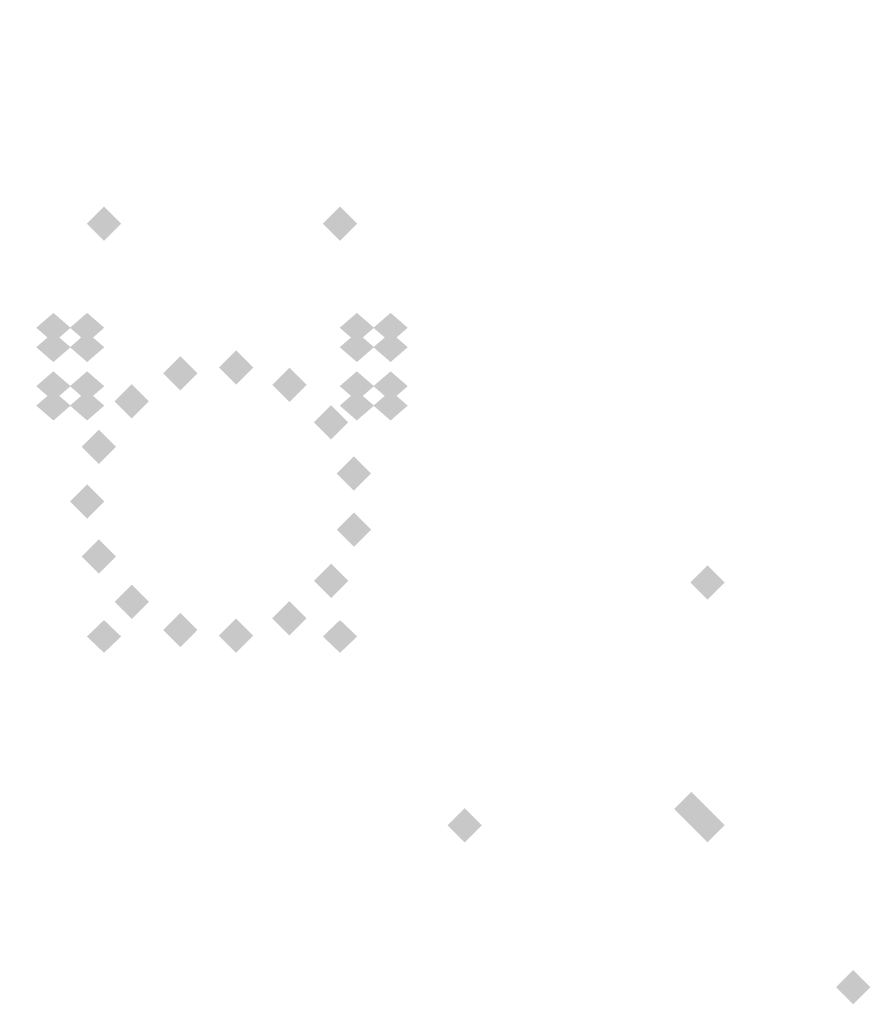
# Model space of a CAD drawing. Extents: x -90 to 249, y -85 to 85.
# Drawn here: x 244 to 249, y 55 to 61 of the extents above; entities that cross this region are included whole.
import ezdxf

# ---------------------------------------------------------------- set-up
doc = ezdxf.new("R2010")
doc.units = 0
doc.layers.add('3D-GHOST', color=7, linetype='CONTINUOUS')

msp = doc.modelspace()

# ---------------------------------------------------------------- linework, layer by layer
at = {"layer": '3D-GHOST', "extrusion": (-1, 0, 0)}
for points in [[(-60.7651, 2.5165, -245.4), (-60.8711, 2.6225, -245.4), (-60.8711, 2.4104, -245.4), (-60.9772, 2.5165, -245.4)], [(-60.7651, 1.6502, -245.4), (-60.8711, 1.7562, -245.4), (-60.8711, 1.5441, -245.4), (-60.9772, 1.6502, -245.4)], [(-60.4127, 3.3079, -245.4), (-60.5188, 3.4139, -245.4), (-60.5188, 3.2018, -245.4), (-60.6248, 3.3079, -245.4)], [(-60.4127, 0.8588, -245.4), (-60.5188, 0.9648, -245.4), (-60.5188, 0.7527, -245.4), (-60.6248, 0.8588, -245.4)], [(-59.769, 3.8876, -245.4), (-59.875, 3.9936, -245.4), (-59.875, 3.7815, -245.4), (-59.981, 3.8876, -245.4)], [(-59.769, 0.2791, -245.4), (-59.875, 0.3852, -245.4), (-59.875, 0.1731, -245.4), (-59.981, 0.2791, -245.4)], [(-59.033, 2.1483, -245.6083), (-59.139, 2.2544, -245.6083), (-59.139, 2.0423, -245.6083), (-59.2451, 2.1483, -245.6083)], [(-59.033, 2.0184, -245.6083), (-59.139, 2.1244, -245.6083), (-59.139, 1.9123, -245.6083), (-59.2451, 2.0184, -245.6083)], [(-58.9801, 2.267, -245.6083), (-59.0862, 2.3731, -245.6083), (-59.0862, 2.161, -245.6083), (-59.1922, 2.267, -245.6083)], [(-58.9801, 1.8997, -245.6083), (-59.0862, 2.0057, -245.6083), (-59.0862, 1.7936, -245.6083), (-59.1922, 1.8997, -245.6083)], [(-58.9451, 4.1553, -245.4), (-59.0511, 4.2613, -245.4), (-59.0511, 4.0492, -245.4), (-59.1572, 4.1553, -245.4)], [(-58.9451, 0.0114, -245.4), (-59.0511, 0.1175, -245.4), (-59.0511, -0.0946, -245.4), (-59.1572, 0.0114, -245.4)], [(-58.9678, 2.0833, -245.8167), (-59.0739, 2.1894, -245.8167), (-59.0739, 1.9773, -245.8167), (-59.1799, 2.0833, -245.8167)], [(-58.8835, 2.354, -245.6083), (-58.9896, 2.46, -245.6083), (-58.9896, 2.2479, -245.6083), (-59.0956, 2.354, -245.6083)], [(-58.8835, 1.8127, -245.6083), (-58.9896, 1.9188, -245.6083), (-58.9896, 1.7067, -245.6083), (-59.0956, 1.8127, -245.6083)], [(-58.8476, 1.875, -245.8167), (-58.9536, 1.9811, -245.8167), (-58.9536, 1.769, -245.8167), (-59.0597, 1.875, -245.8167)], [(-58.8476, 2.2917, -245.8167), (-58.9536, 2.3977, -245.8167), (-58.9536, 2.1856, -245.8167), (-59.0597, 2.2917, -245.8167)], [(-58.8292, 2.105, -246.025), (-58.9352, 2.211, -246.025), (-58.9352, 1.9989, -246.025), (-59.0413, 2.105, -246.025)], [(-58.8292, 2.0617, -246.025), (-58.9352, 2.1677, -246.025), (-58.9352, 1.9556, -246.025), (-59.0413, 2.0617, -246.025)], [(-58.8116, 2.1446, -246.025), (-58.9176, 2.2506, -246.025), (-58.9176, 2.0385, -246.025), (-59.0237, 2.1446, -246.025)], [(-58.8116, 2.0221, -246.025), (-58.9176, 2.1282, -246.025), (-58.9176, 1.9161, -246.025), (-59.0237, 2.0221, -246.025)], [(-58.7599, 2.3941, -245.6083), (-58.866, 2.5002, -245.6083), (-58.866, 2.2881, -245.6083), (-58.972, 2.3941, -245.6083)], [(-58.7599, 1.7725, -245.6083), (-58.866, 1.8786, -245.6083), (-58.866, 1.6665, -245.6083), (-58.972, 1.7725, -245.6083)], [(-58.7794, 2.1735, -246.025), (-58.8854, 2.2796, -246.025), (-58.8854, 2.0675, -246.025), (-58.9915, 2.1735, -246.025)], [(-58.7794, 1.9931, -246.025), (-58.8854, 2.0992, -246.025), (-58.8854, 1.8871, -246.025), (-58.9915, 1.9931, -246.025)], [(-58.7382, 2.1869, -246.025), (-58.8442, 2.293, -246.025), (-58.8442, 2.0809, -246.025), (-58.9503, 2.1869, -246.025)], [(-58.7382, 1.9797, -246.025), (-58.8442, 2.0858, -246.025), (-58.8442, 1.8737, -246.025), (-58.9503, 1.9797, -246.025)], [(-58.6951, 2.1824, -246.025), (-58.8011, 2.2885, -246.025), (-58.8011, 2.0764, -246.025), (-58.9072, 2.1824, -246.025)], [(-58.6951, 1.9843, -246.025), (-58.8011, 2.0903, -246.025), (-58.8011, 1.8782, -246.025), (-58.9072, 1.9843, -246.025)], [(-58.6307, 2.3805, -245.6083), (-58.7368, 2.4866, -245.6083), (-58.7368, 2.2745, -245.6083), (-58.8428, 2.3805, -245.6083)], [(-58.6307, 1.7861, -245.6083), (-58.7368, 1.8922, -245.6083), (-58.7368, 1.6801, -245.6083), (-58.8428, 1.7861, -245.6083)], [(-58.6576, 2.1607, -246.025), (-58.7636, 2.2668, -246.025), (-58.7636, 2.0547, -246.025), (-58.8697, 2.1607, -246.025)], [(-58.6576, 2.0059, -246.025), (-58.7636, 2.112, -246.025), (-58.7636, 1.8999, -246.025), (-58.8697, 2.0059, -246.025)], [(-58.6321, 2.1257, -246.025), (-58.7382, 2.2318, -246.025), (-58.7382, 2.0197, -246.025), (-58.8442, 2.1257, -246.025)], [(-58.6321, 2.041, -246.025), (-58.7382, 2.147, -246.025), (-58.7382, 1.9349, -246.025), (-58.8442, 2.041, -246.025)], [(-58.6231, 2.0833, -246.025), (-58.7292, 2.1894, -246.025), (-58.7292, 1.9773, -246.025), (-58.8352, 2.0833, -246.025)], [(-58.607, 2.2917, -245.8167), (-58.7131, 2.3977, -245.8167), (-58.7131, 2.1856, -245.8167), (-58.8191, 2.2917, -245.8167)], [(-58.607, 1.875, -245.8167), (-58.7131, 1.9811, -245.8167), (-58.7131, 1.769, -245.8167), (-58.8191, 1.875, -245.8167)], [(-58.5182, 2.3156, -245.6083), (-58.6242, 2.4216, -245.6083), (-58.6242, 2.2095, -245.6083), (-58.7303, 2.3156, -245.6083)], [(-58.5182, 1.8511, -245.6083), (-58.6242, 1.9572, -245.6083), (-58.6242, 1.7451, -245.6083), (-58.7303, 1.8511, -245.6083)], [(-58.4418, 2.2104, -245.6083), (-58.5479, 2.3165, -245.6083), (-58.5479, 2.1044, -245.6083), (-58.6539, 2.2104, -245.6083)], [(-58.4418, 1.9562, -245.6083), (-58.5479, 2.0623, -245.6083), (-58.5479, 1.8502, -245.6083), (-58.6539, 1.9562, -245.6083)], [(-58.4867, 2.0833, -245.8167), (-58.5928, 2.1894, -245.8167), (-58.5928, 1.9773, -245.8167), (-58.6988, 2.0833, -245.8167)], [(-58.4148, 2.0833, -245.6083), (-58.5208, 2.1894, -245.6083), (-58.5208, 1.9773, -245.6083), (-58.6269, 2.0833, -245.6083)], [(-58.0835, 4.0647, -245.4), (-58.1895, 4.1708, -245.4), (-58.1895, 3.9587, -245.4), (-58.2956, 4.0647, -245.4)], [(-58.0835, 0.102, -245.4), (-58.1895, 0.208, -245.4), (-58.1895, -0.0041, -245.4), (-58.2956, 0.102, -245.4)], [(-57.3333, 3.6316, -245.4), (-57.4393, 3.7376, -245.4), (-57.4393, 3.5255, -245.4), (-57.5454, 3.6316, -245.4)], [(-57.3333, 0.5351, -245.4), (-57.4393, 0.6412, -245.4), (-57.4393, 0.4291, -245.4), (-57.5454, 0.5351, -245.4)], [(-56.8241, 2.9307, -245.4), (-56.9301, 3.0368, -245.4), (-56.9301, 2.8247, -245.4), (-57.0362, 2.9307, -245.4)], [(-56.8241, 1.236, -245.4), (-56.9301, 1.342, -245.4), (-56.9301, 1.1299, -245.4), (-57.0362, 1.236, -245.4)], [(-56.644, 2.0833, -245.4), (-56.75, 2.1894, -245.4), (-56.75, 1.9773, -245.4), (-56.856, 2.0833, -245.4)], [(-55.9939, 33, -247.675), (-56.1, 33.1061, -247.675), (-56.1, 32.8939, -247.675), (-56.206, 33, -247.675)], [(-55.9939, 5, -247.675), (-56.1, 5.106, -247.675), (-56.1, 4.894, -247.675), (-56.206, 5, -247.675)], [(-55.894, 5, -246.275), (-56, 5.106, -246.275), (-56, 4.894, -246.275), (-56.106, 5, -246.275)], [(-55.894, 5.25, -246.275), (-56, 5.356, -246.275), (-56, 5.144, -246.275), (-56.106, 5.25, -246.275)], [(-55.894, 5, -247.775), (-56, 5.106, -247.775), (-56, 4.894, -247.775), (-56.106, 5, -247.775)], [(-54.894, 34, -248.675), (-55, 34.1061, -248.675), (-55, 33.8939, -248.675), (-55.106, 34, -248.675)]]:
    msp.add_trace(points, dxfattribs=at)
at = {"layer": '3D-GHOST'}
for points in [[(243.9398, 59.7172, 2.0833), (244.0458, 59.6112, 2.0833), (244.0458, 59.8233, 2.0833), (244.1519, 59.7172, 2.0833)], [(245.3981, 59.7172, 2.0833), (245.5042, 59.6112, 2.0833), (245.5042, 59.8233, 2.0833), (245.6102, 59.7172, 2.0833)], [(244.4114, 58.7925, 4.7917), (244.5175, 58.6865, 4.7917), (244.5175, 58.8986, 4.7917), (244.6235, 58.7925, 4.7917)], [(244.7561, 58.8288, 4.7917), (244.8621, 58.7227, 4.7917), (244.8621, 58.9348, 4.7917), (244.9682, 58.8288, 4.7917)], [(245.0856, 58.7217, 4.7917), (245.1917, 58.6156, 4.7917), (245.1917, 58.8277, 4.7917), (245.2977, 58.7217, 4.7917)], [(244.1113, 58.6193, 4.7917), (244.2174, 58.5132, 4.7917), (244.2174, 58.7253, 4.7917), (244.3234, 58.6193, 4.7917)], [(245.3431, 58.4898, 4.7917), (245.4492, 58.3838, 4.7917), (245.4492, 58.5959, 4.7917), (245.5552, 58.4898, 4.7917)], [(243.9077, 58.3389, 4.7917), (244.0137, 58.2329, 4.7917), (244.0137, 58.445, 4.7917), (244.1198, 58.3389, 4.7917)], [(245.4841, 58.1733, 4.7917), (245.5901, 58.0672, 4.7917), (245.5901, 58.2793, 4.7917), (245.6962, 58.1733, 4.7917)], [(243.8356, 58, 4.7917), (243.9417, 57.894, 4.7917), (243.9417, 58.106, 4.7917), (244.0477, 58, 4.7917)], [(245.4841, 57.8267, 4.7917), (245.5901, 57.7207, 4.7917), (245.5901, 57.9328, 4.7917), (245.6962, 57.8267, 4.7917)], [(243.9077, 57.6611, 4.7917), (244.0137, 57.555, 4.7917), (244.0137, 57.7671, 4.7917), (244.1198, 57.6611, 4.7917)], [(245.3431, 57.5102, 4.7917), (245.4492, 57.4041, 4.7917), (245.4492, 57.6162, 4.7917), (245.5552, 57.5102, 4.7917)], [(247.669, 57.5, 5), (247.775, 57.394, 5), (247.775, 57.606, 5), (247.881, 57.5, 5)], [(247.669, 57.5, 5.25), (247.775, 57.394, 5.25), (247.775, 57.606, 5.25), (247.881, 57.5, 5.25)], [(244.1113, 57.3807, 4.7917), (244.2174, 57.2747, 4.7917), (244.2174, 57.4868, 4.7917), (244.3234, 57.3807, 4.7917)], [(245.0856, 57.2783, 4.7917), (245.1917, 57.1723, 4.7917), (245.1917, 57.3844, 4.7917), (245.2977, 57.2783, 4.7917)], [(244.4114, 57.2075, 4.7917), (244.5175, 57.1014, 4.7917), (244.5175, 57.3135, 4.7917), (244.6235, 57.2075, 4.7917)], [(244.7561, 57.1712, 4.7917), (244.8621, 57.0652, 4.7917), (244.8621, 57.2773, 4.7917), (244.9682, 57.1712, 4.7917)], [(247.569, 56.1, 5), (247.675, 55.9939, 5), (247.675, 56.206, 5), (247.7811, 56.1, 5)], [(246.169, 56, 5), (246.275, 55.894, 5), (246.275, 56.106, 5), (246.381, 56, 5)]]:
    msp.add_trace(points, dxfattribs=at)
at = {"layer": '3D-GHOST', "extrusion": (1, 0, 0)}
for points in [[(59.8233, 4.7917, 244.0458), (59.7172, 4.8977, 244.0458), (59.7172, 4.6856, 244.0458), (59.6112, 4.7917, 244.0458)], [(59.2519, 2.0833, 243.9415), (59.1458, 2.1894, 243.9415), (59.1458, 1.9773, 243.9415), (59.0398, 2.0833, 243.9415)], [(59.2249, 2.2104, 243.9415), (59.1188, 2.3165, 243.9415), (59.1188, 2.1044, 243.9415), (59.0128, 2.2104, 243.9415)], [(59.2249, 1.9562, 243.9415), (59.1188, 2.0623, 243.9415), (59.1188, 1.8502, 243.9415), (59.0128, 1.9562, 243.9415)], [(59.1799, 2.0833, 243.7332), (59.0739, 2.1894, 243.7332), (59.0739, 1.9773, 243.7332), (58.9678, 2.0833, 243.7332)], [(59.1485, 2.3156, 243.9415), (59.0424, 2.4216, 243.9415), (59.0424, 2.2095, 243.9415), (58.9364, 2.3156, 243.9415)], [(59.1485, 1.8511, 243.9415), (59.0424, 1.9572, 243.9415), (59.0424, 1.7451, 243.9415), (58.9364, 1.8511, 243.9415)], [(59.0435, 2.0833, 243.5248), (58.9375, 2.1894, 243.5248), (58.9375, 1.9773, 243.5248), (58.8315, 2.0833, 243.5248)], [(59.0345, 2.1257, 243.5248), (58.9285, 2.2318, 243.5248), (58.9285, 2.0197, 243.5248), (58.8224, 2.1257, 243.5248)], [(59.0345, 2.041, 243.5248), (58.9285, 2.147, 243.5248), (58.9285, 1.9349, 243.5248), (58.8224, 2.041, 243.5248)], [(59.0091, 2.1607, 243.5248), (58.903, 2.2668, 243.5248), (58.903, 2.0547, 243.5248), (58.797, 2.1607, 243.5248)], [(59.0091, 2.0059, 243.5248), (58.903, 2.112, 243.5248), (58.903, 1.8999, 243.5248), (58.797, 2.0059, 243.5248)], [(59.0597, 2.2917, 243.7332), (58.9536, 2.3977, 243.7332), (58.9536, 2.1856, 243.7332), (58.8476, 2.2917, 243.7332)], [(59.0597, 1.875, 243.7332), (58.9536, 1.9811, 243.7332), (58.9536, 1.769, 243.7332), (58.8476, 1.875, 243.7332)], [(59.036, 2.3805, 243.9415), (58.9299, 2.4866, 243.9415), (58.9299, 2.2745, 243.9415), (58.8239, 2.3805, 243.9415)], [(59.036, 1.7861, 243.9415), (58.9299, 1.8922, 243.9415), (58.9299, 1.6801, 243.9415), (58.8239, 1.7861, 243.9415)], [(58.9716, 2.1824, 243.5248), (58.8655, 2.2885, 243.5248), (58.8655, 2.0764, 243.5248), (58.7595, 2.1824, 243.5248)], [(58.9716, 1.9843, 243.5248), (58.8655, 2.0903, 243.5248), (58.8655, 1.8782, 243.5248), (58.7595, 1.9843, 243.5248)], [(58.9285, 2.1869, 243.5248), (58.8224, 2.293, 243.5248), (58.8224, 2.0809, 243.5248), (58.7164, 2.1869, 243.5248)], [(58.9285, 1.9797, 243.5248), (58.8224, 2.0858, 243.5248), (58.8224, 1.8737, 243.5248), (58.7164, 1.9797, 243.5248)], [(58.8873, 2.1735, 243.5248), (58.7812, 2.2796, 243.5248), (58.7812, 2.0675, 243.5248), (58.6752, 2.1735, 243.5248)], [(58.8873, 1.9931, 243.5248), (58.7812, 2.0992, 243.5248), (58.7812, 1.8871, 243.5248), (58.6752, 1.9931, 243.5248)], [(58.9067, 2.3941, 243.9415), (58.8007, 2.5002, 243.9415), (58.8007, 2.2881, 243.9415), (58.6946, 2.3941, 243.9415)], [(58.9067, 1.7725, 243.9415), (58.8007, 1.8786, 243.9415), (58.8007, 1.6665, 243.9415), (58.6946, 1.7725, 243.9415)], [(58.8551, 2.1446, 243.5248), (58.7491, 2.2506, 243.5248), (58.7491, 2.0385, 243.5248), (58.643, 2.1446, 243.5248)], [(58.8551, 2.0221, 243.5248), (58.7491, 2.1282, 243.5248), (58.7491, 1.9161, 243.5248), (58.643, 2.0221, 243.5248)], [(58.8375, 2.105, 243.5248), (58.7314, 2.211, 243.5248), (58.7314, 1.9989, 243.5248), (58.6254, 2.105, 243.5248)], [(58.8375, 2.0617, 243.5248), (58.7314, 2.1677, 243.5248), (58.7314, 1.9556, 243.5248), (58.6254, 2.0617, 243.5248)], [(58.8191, 1.875, 243.7332), (58.7131, 1.9811, 243.7332), (58.7131, 1.769, 243.7332), (58.607, 1.875, 243.7332)], [(58.8191, 2.2917, 243.7332), (58.7131, 2.3977, 243.7332), (58.7131, 2.1856, 243.7332), (58.607, 2.2917, 243.7332)], [(58.7831, 2.354, 243.9415), (58.6771, 2.46, 243.9415), (58.6771, 2.2479, 243.9415), (58.571, 2.354, 243.9415)], [(58.7831, 1.8127, 243.9415), (58.6771, 1.9188, 243.9415), (58.6771, 1.7067, 243.9415), (58.571, 1.8127, 243.9415)], [(58.6988, 2.0833, 243.7332), (58.5928, 2.1894, 243.7332), (58.5928, 1.9773, 243.7332), (58.4867, 2.0833, 243.7332)], [(58.6866, 2.267, 243.9415), (58.5805, 2.3731, 243.9415), (58.5805, 2.161, 243.9415), (58.4745, 2.267, 243.9415)], [(58.6866, 1.8997, 243.9415), (58.5805, 2.0057, 243.9415), (58.5805, 1.7936, 243.9415), (58.4745, 1.8997, 243.9415)], [(58.6337, 2.1483, 243.9415), (58.5277, 2.2544, 243.9415), (58.5277, 2.0423, 243.9415), (58.4216, 2.1483, 243.9415)], [(58.6337, 2.0184, 243.9415), (58.5277, 2.1244, 243.9415), (58.5277, 1.9123, 243.9415), (58.4216, 2.0184, 243.9415)], [(57.2727, 4.7917, 244.0458), (57.1667, 4.8977, 244.0458), (57.1667, 4.6856, 244.0458), (57.0606, 4.7917, 244.0458)], [(56.106, 33, 246.275), (56, 33.1061, 246.275), (56, 32.8939, 246.275), (55.894, 33, 246.275)]]:
    msp.add_trace(points, dxfattribs=at)
at = {"layer": '3D-GHOST', "extrusion": (0, -1, 0)}
for points in [[(244.1519, 4.7917, -59.7172), (244.0458, 4.8977, -59.7172), (244.0458, 4.6856, -59.7172), (243.9398, 4.7917, -59.7172)], [(245.6102, 4.7917, -59.7172), (245.5042, 4.8977, -59.7172), (245.5042, 4.6856, -59.7172), (245.3981, 4.7917, -59.7172)], [(243.8392, 2.2917, -58.9536), (243.7332, 2.3977, -58.9536), (243.7332, 2.1856, -58.9536), (243.6271, 2.2917, -58.9536)], [(244.0476, 2.2917, -58.9536), (243.9415, 2.3977, -58.9536), (243.9415, 2.1856, -58.9536), (243.8354, 2.2917, -58.9536)], [(245.7144, 1.875, -58.9536), (245.6083, 1.9811, -58.9536), (245.6083, 1.769, -58.9536), (245.5023, 1.875, -58.9536)], [(245.9227, 1.875, -58.9536), (245.8167, 1.9811, -58.9536), (245.8167, 1.769, -58.9536), (245.7106, 1.875, -58.9536)], [(247.881, 5, -57.5), (247.775, 5.106, -57.5), (247.775, 4.894, -57.5), (247.669, 5, -57.5)]]:
    msp.add_trace(points, dxfattribs=at)
at = {"layer": '3D-GHOST', "extrusion": (0, -0.5, 0.866025)}
for points in [[(243.8392, 52.2012, -27.7327), (243.7332, 52.3072, -27.7327), (243.7332, 52.0951, -27.7327), (243.6271, 52.2012, -27.7327)], [(244.0476, 52.2012, -27.7327), (243.9415, 52.3072, -27.7327), (243.9415, 52.0951, -27.7327), (243.8354, 52.2012, -27.7327)], [(245.7144, 51.7845, -27.7327), (245.6083, 51.8905, -27.7327), (245.6083, 51.6784, -27.7327), (245.5023, 51.7845, -27.7327)], [(245.9227, 51.7845, -27.7327), (245.8167, 51.8905, -27.7327), (245.8167, 51.6784, -27.7327), (245.7106, 51.7845, -27.7327)]]:
    msp.add_trace(points, dxfattribs=at)
at = {"layer": '3D-GHOST', "extrusion": (0, -0.5, -0.866025)}
for points in [[(245.7144, -50.1178, -31.3412), (245.6083, -50.0118, -31.3412), (245.6083, -50.2239, -31.3412), (245.5023, -50.1178, -31.3412)], [(245.9227, -50.1178, -31.3412), (245.8167, -50.0118, -31.3412), (245.8167, -50.2239, -31.3412), (245.7106, -50.1178, -31.3412)], [(243.8392, -49.7012, -31.3412), (243.7332, -49.5951, -31.3412), (243.7332, -49.8072, -31.3412), (243.6271, -49.7012, -31.3412)], [(244.0476, -49.7012, -31.3412), (243.9415, -49.5951, -31.3412), (243.9415, -49.8072, -31.3412), (243.8354, -49.7012, -31.3412)]]:
    msp.add_trace(points, dxfattribs=at)
at = {"layer": '3D-GHOST', "extrusion": (0, 0.5, 0.866025)}
for points in [[(-243.6271, -50.1178, 31.1006), (-243.7332, -50.0118, 31.1006), (-243.7332, -50.2239, 31.1006), (-243.8392, -50.1178, 31.1006)], [(-243.8355, -50.1178, 31.1006), (-243.9415, -50.0118, 31.1006), (-243.9415, -50.2239, 31.1006), (-244.0476, -50.1178, 31.1006)], [(-245.5023, -49.7012, 31.1006), (-245.6083, -49.5951, 31.1006), (-245.6083, -49.8072, 31.1006), (-245.7144, -49.7012, 31.1006)], [(-245.7106, -49.7012, 31.1006), (-245.8167, -49.5951, 31.1006), (-245.8167, -49.8072, 31.1006), (-245.9227, -49.7012, 31.1006)]]:
    msp.add_trace(points, dxfattribs=at)
at = {"layer": '3D-GHOST', "extrusion": (0, 0.5, -0.866025)}
for points in [[(-245.5023, 52.2012, 27.4922), (-245.6083, 52.3072, 27.4922), (-245.6083, 52.0951, 27.4922), (-245.7144, 52.2012, 27.4922)], [(-245.7106, 52.2012, 27.4922), (-245.8167, 52.3072, 27.4922), (-245.8167, 52.0951, 27.4922), (-245.9227, 52.2012, 27.4922)], [(-243.6271, 51.7845, 27.4922), (-243.7332, 51.8905, 27.4922), (-243.7332, 51.6784, 27.4922), (-243.8392, 51.7845, 27.4922)], [(-243.8355, 51.7845, 27.4922), (-243.9415, 51.8905, 27.4922), (-243.9415, 51.6784, 27.4922), (-244.0476, 51.7845, 27.4922)]]:
    msp.add_trace(points, dxfattribs=at)
at = {"layer": '3D-GHOST', "extrusion": (0, 1, 0)}
for points in [[(-243.6271, 1.875, 58.7131), (-243.7332, 1.9811, 58.7131), (-243.7332, 1.769, 58.7131), (-243.8392, 1.875, 58.7131)], [(-243.8355, 1.875, 58.7131), (-243.9415, 1.9811, 58.7131), (-243.9415, 1.769, 58.7131), (-244.0476, 1.875, 58.7131)], [(-245.5023, 2.2917, 58.7131), (-245.6083, 2.3977, 58.7131), (-245.6083, 2.1856, 58.7131), (-245.7144, 2.2917, 58.7131)], [(-245.7106, 2.2917, 58.7131), (-245.8167, 2.3977, 58.7131), (-245.8167, 2.1856, 58.7131), (-245.9227, 2.2917, 58.7131)], [(-247.669, 33, 57.5), (-247.775, 33.1061, 57.5), (-247.775, 32.8939, 57.5), (-247.881, 33, 57.5)], [(-247.669, 33, 56), (-247.775, 33.1061, 56), (-247.775, 32.8939, 56), (-247.881, 33, 56)], [(-248.569, 33, 55), (-248.675, 33.1061, 55), (-248.675, 32.8939, 55), (-248.7811, 33, 55)]]:
    msp.add_trace(points, dxfattribs=at)
at = {"layer": '3D-GHOST', "extrusion": (0, 0, -1)}
for points in [[(-247.881, 57.5, -33), (-247.775, 57.394, -33), (-247.775, 57.606, -33), (-247.669, 57.5, -33)], [(-246.381, 56, -5.25), (-246.275, 55.894, -5.25), (-246.275, 56.106, -5.25), (-246.169, 56, -5.25)], [(-246.381, 56, -33), (-246.275, 55.894, -33), (-246.275, 56.106, -33), (-246.169, 56, -33)], [(-247.881, 56, -33), (-247.775, 55.894, -33), (-247.775, 56.106, -33), (-247.669, 56, -33)], [(-248.7811, 55, -34), (-248.675, 54.894, -34), (-248.675, 55.106, -34), (-248.569, 55, -34)]]:
    msp.add_trace(points, dxfattribs=at)
at = {"layer": '3D-GHOST', "extrusion": (0, 0.298275, -0.95448)}
for points in [[(-243.9398, 55.9937, 12.4778), (-244.0458, 56.0997, 12.4778), (-244.0458, 55.8876, 12.4778), (-244.1519, 55.9937, 12.4778)], [(-245.3981, 55.9937, 12.4778), (-245.5042, 56.0997, 12.4778), (-245.5042, 55.8876, 12.4778), (-245.6102, 55.9937, 12.4778)]]:
    msp.add_trace(points, dxfattribs=at)

doc.saveas('drawing.dxf')
